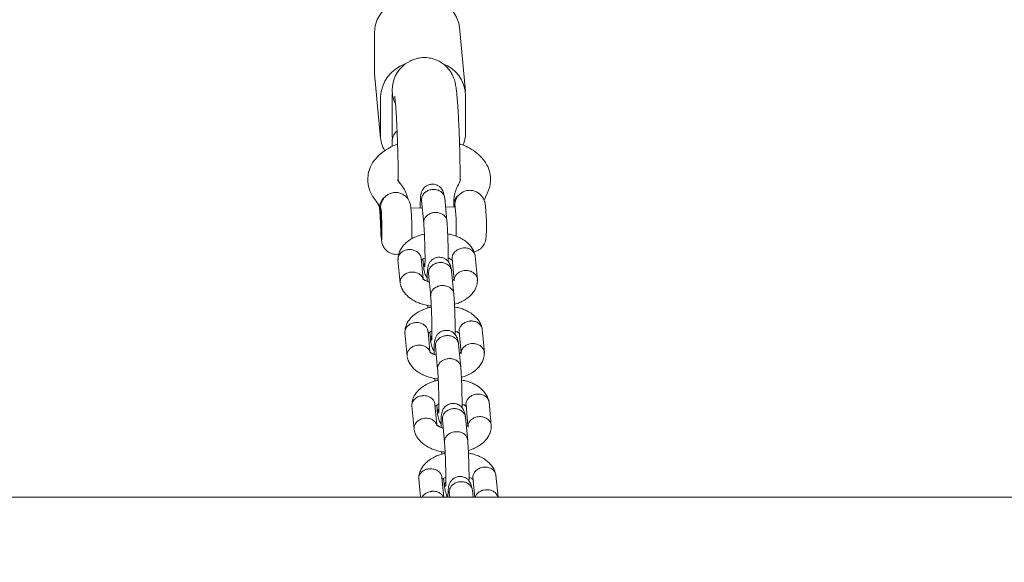
# Model space of a CAD drawing. Units: millimetres. Extents: x -334 to 9190, y -121 to 7675.
# Drawn here: x 5205 to 5459, y 3612 to 3752 of the extents above; entities that cross this region are included whole.
import ezdxf

# ---------------------------------------------------------------- set-up
doc = ezdxf.new("R2010")
doc.units = ezdxf.units.MM
doc.layers.add('Dimensions', color=7, linetype='Continuous')
doc.styles.get("Standard").update_dxf_attribs({"font": 'arial.ttf'})
doc.dimstyles.new('Leikkiset keinu', dxfattribs={"dimtxt": 150, "dimasz": 2.5, "dimexe": 0.06, "dimexo": 0.625, "dimtad": 0, "dimtih": 1, "dimtoh": 1, "dimdec": 0, "dimtxsty": 'Standard', "dimcen": 2.5, "dimadec": 0, "dimazin": 0, "dimtfac": 1, "dimtmove": 0, "dimatfit": 3, "dimfxl": 1, "dimarcsym": 0})

# ---------------------------------------------------------------- blocks, each defined once
blk = doc.blocks.new('*D4')
at = {"layer": 'Defpoints', "color": 0}
for p in [(5692.53, 6359.19), (-106.96, 531.35), (5571.6, 531.35)]:
    blk.add_point(p, dxfattribs=at)
at = {"layer": 'Dimensions', "color": 0, "lineweight": -2}
for p, q in [((5691.91, 6359.19), (-107.02, 6359.19)), ((-106.96, 6356.69), (-106.96, 3522.47)), ((-106.96, 533.85), (-106.96, 3368.07)), ((5570.98, 531.35), (-107.02, 531.35))]:
    blk.add_line(p, q, dxfattribs=at)
at = {"layer": 'Dimensions', "color": 0}
for points in [[(-106.54, 6356.69), (-107.38, 6356.69), (-106.96, 6359.19)], [(-107.38, 533.85), (-106.54, 533.85), (-106.96, 531.35)]]:
    blk.add_solid(points, dxfattribs=at)
at = {"layer": 'Dimensions', "color": 0, "lineweight": 5, "insert": (-106.96, 3445.27), "char_height": 150, "attachment_point": 5}
blk.add_mtext('5828', dxfattribs=at)
blk = doc.blocks.new('*D6')
at = {"layer": 'Defpoints', "color": 0}
for p in [(5693.09, 4858.81), (8230.39, 4858.81), (5321.6, 2035.63)]:
    blk.add_point(p, dxfattribs=at)
at = {"layer": 'Dimensions', "color": 0, "lineweight": -2}
for p, q in [((5693.72, 4858.81), (8230.45, 4858.81)), ((8230.39, 4856.31), (8230.39, 3524.42)), ((8230.39, 2038.13), (8230.39, 3370.02)), ((5322.23, 2035.63), (5360.98, 2035.63)), ((5362.23, 2035.63), (5780.98, 2035.63)), ((5782.23, 2035.63), (5820.98, 2035.63)), ((5822.23, 2035.63), (8230.45, 2035.63))]:
    blk.add_line(p, q, dxfattribs=at)
at = {"layer": 'Dimensions', "color": 0}
for points in [[(8230.8, 4856.31), (8229.97, 4856.31), (8230.39, 4858.81)], [(8229.97, 2038.13), (8230.8, 2038.13), (8230.39, 2035.63)]]:
    blk.add_solid(points, dxfattribs=at)
at = {"layer": 'Dimensions', "color": 0, "lineweight": 5, "insert": (8230.39, 3447.22), "char_height": 150, "attachment_point": 5}
blk.add_mtext('2823', dxfattribs=at)

msp = doc.modelspace()

# ---------------------------------------------------------------- linework, layer by layer
at = {"color": 7, "linetype": 'Continuous', "lineweight": 5}
for p, q in [((5320.08, 3733.2), (5318.51, 3749.86)), ((5296.57, 3738.53), (5296.57, 3748.5)), ((5305.73, 3741.02), (5304.54, 3740.34)), ((5305.85, 3741.13), (5305.7, 3741.06)), ((5296.6, 3737.81), (5296.57, 3738.53)), ((5296.6, 3737.81), (5298.18, 3721.16)), ((5298.15, 3721.87), (5298.15, 3731.84)), ((5301.14, 3731.93), (5301.14, 3721.96)), ((5301.17, 3733.07), (5301.18, 3732.96)), ((5320.12, 3722.51), (5320.12, 3732.49)), ((5301.21, 3721.13), (5301.15, 3721.75)), ((5301.15, 3719.92), (5301.19, 3719.03)), ((5302.71, 3711.01), (5302.71, 3710.04)), ((5318.85, 3710.51), (5318.67, 3710)), ((5318.71, 3710.02), (5318.71, 3711.04)), ((5315.29, 3699.78), (5314.74, 3705.67)), ((5324.88, 3705.12), (5325.27, 3705.97)), ((5297.91, 3703.21), (5298.1, 3701.23)), ((5308.94, 3703.18), (5306.01, 3703.1)), ((5308.76, 3705.08), (5309.32, 3699.21)), ((5317.44, 3703.43), (5314.95, 3703.36)), ((5317.08, 3703.78), (5317.12, 3703.42)), ((5325.06, 3704.81), (5324.97, 3704.75)), ((5298.1, 3701.32), (5298.1, 3701.03)), ((5298.35, 3702.07), (5298.16, 3701.86)), ((5298.33, 3696.18), (5298.53, 3695.99)), ((5306.23, 3695.41), (5306.67, 3695.42)), ((5325.26, 3694.86), (5325.35, 3694.81)), ((5309.14, 3684.89), (5308.65, 3690.12)), ((5323.18, 3684.66), (5322.61, 3690.71)), ((5302.66, 3689.74), (5303.23, 3683.7)), ((5309.1, 3689.94), (5309.32, 3687.61)), ((5316.65, 3690.03), (5317.17, 3684.59)), ((5310.55, 3686.2), (5311.11, 3680.33)), ((5317.08, 3680.9), (5316.52, 3686.79)), ((5310.35, 3677.96), (5310.38, 3677.27)), ((5304.45, 3670.87), (5305.02, 3664.82)), ((5310.93, 3666.01), (5310.43, 3671.24)), ((5310.89, 3671.06), (5311.11, 3668.73)), ((5318.44, 3671.15), (5318.96, 3665.71)), ((5324.97, 3665.78), (5324.4, 3671.83)), ((5312.34, 3667.32), (5312.9, 3661.45)), ((5318.87, 3662.02), (5318.31, 3667.91)), ((5312.14, 3659.08), (5312.17, 3658.39)), ((5306.24, 3651.99), (5306.81, 3645.94)), ((5312.72, 3647.13), (5312.22, 3652.36)), ((5312.67, 3652.18), (5312.89, 3649.86)), ((5320.23, 3652.27), (5320.74, 3646.83)), ((5326.76, 3646.9), (5326.19, 3652.95)), ((5314.13, 3648.44), (5314.69, 3642.57)), ((5320.66, 3643.14), (5320.1, 3649.03)), ((5313.93, 3640.2), (5313.96, 3639.51)), ((5308.03, 3633.11), (5308.47, 3628.43)), ((5314.49, 3628.43), (5314.01, 3633.48)), ((5314.46, 3633.3), (5314.68, 3630.98)), ((5322.02, 3633.39), (5322.49, 3628.43)), ((5328.51, 3628.43), (5327.97, 3634.07)), ((5315.92, 3629.56), (5316.03, 3628.43)), ((5322.05, 3628.43), (5321.89, 3630.15)), ((5982.1, 3628.43), (5161.1, 3628.43))]:
    msp.add_line(p, q, dxfattribs=at)
at = {"color": 7, "linetype": 'Continuous', "lineweight": 5, "flags": 128}
for points in [[(5296.57, 3748.5), (5296.76, 3750.19), (5297.31, 3751.83), (5298.22, 3753.36), (5299.44, 3754.75), (5300.94, 3755.93), (5302.66, 3756.87), (5304.55, 3757.53), (5306.54, 3757.9), (5308.57, 3757.96), (5310.56, 3757.71), (5312.45, 3757.15), (5314.18, 3756.31), (5315.67, 3755.22), (5316.89, 3753.91), (5317.8, 3752.43), (5318.35, 3750.82), (5318.51, 3749.86)], [(5305.85, 3741.13), (5305.9, 3741.16), (5306.67, 3741.49)], [(5298.22, 3697.01), (5298.24, 3696.66), (5298.3, 3695.77), (5298.37, 3695.16), (5298.43, 3694.9), (5298.48, 3695), (5298.51, 3695.46), (5298.53, 3696.24), (5298.53, 3697.27), (5298.51, 3698.45), (5298.48, 3699.68), (5298.43, 3700.85), (5298.37, 3701.86), (5298.3, 3702.62), (5298.24, 3703.06), (5298.18, 3703.14), (5298.14, 3702.86), (5298.11, 3702.23), (5298.1, 3701.32), (5298.1, 3701.32)], [(5317.67, 3695.78), (5317.69, 3696.03), (5317.71, 3696.8), (5317.71, 3697.83), (5317.69, 3699.01), (5317.65, 3700.24), (5317.6, 3701.41), (5317.54, 3702.42), (5317.47, 3703.18), (5317.41, 3703.62), (5317.36, 3703.7), (5317.31, 3703.43)], [(5298.17, 3701.86), (5298.22, 3701.6), (5298.28, 3700.99), (5298.33, 3700.11), (5298.37, 3699.09), (5298.39, 3698.06), (5298.4, 3697.16), (5298.38, 3696.51), (5298.34, 3696.2), (5298.3, 3696.27), (5298.24, 3696.71), (5298.19, 3697.46), (5298.14, 3698.43), (5298.11, 3699.47), (5298.1, 3700.46), (5298.1, 3701.25), (5298.13, 3701.74), (5298.17, 3701.86)]]:
    msp.add_lwpolyline(points, dxfattribs=at)
at = {"color": 7, "linetype": 'Continuous', "lineweight": 5}
for centre, radius, start, end in [((5307.7, 3731.31), 9.57, 109.2648, 176.779), ((5311.32, 3732.1), 8.81, 2.5257, 70.52), ((5306.48, 3733.59), 5.33, 179.9043, 185.505), ((5306.73, 3731.93), 5.59, 171.4121, 179.9862), ((5305.92, 3721.9), 7.77, 180.2223, 210.6702), ((5306.66, 3721.96), 5.51, 179.994, 188.6459), ((5306.73, 3720.3), 5.59, 171.4121, 179.9862), ((5312.16, 3722.55), 7.96, 336.8224, 359.7664), ((5301, 3703.39), 3.09, 127.5418, 183.2222), ((5320.18, 3703.95), 3.11, 126.2294, 183.1593), ((5285.88, 3698.66), 39.65, 354.4363, 8.9193)]:
    msp.add_arc(centre, radius, start, end, dxfattribs=at)
for centre, major_axis, ratio, start_param, end_param in [((5309.13, 3733.83), (4.12, 7.07), 0.967408, 1.153939, 2.112804), ((5309.13, 3733.83), (3.9, 7.08), 0.985371, 2.097019, 2.537304), ((5309.13, 3720.53), (7.98, 0.56), 0.654458, 2.546577, 3.078907), ((5309.13, 3720.53), (4.12, 7.07), 0.967408, 2.112804, 2.159705)]:
    msp.add_ellipse(centre, major_axis=major_axis, ratio=ratio, start_param=start_param, end_param=end_param, dxfattribs=at)
for points, knots in [([(5306.67, 3741.49), (5306.66, 3741.49), (5306.37, 3741.41), (5306.11, 3741.27), (5305.85, 3741.13)], [0, 0, 0, 0, 0.029127, 1, 1, 1, 1]), ([(5318.71, 3711.04), (5318.71, 3711.37), (5318.71, 3712.36), (5318.69, 3714.11), (5318.65, 3716.28), (5318.6, 3718.5), (5318.53, 3720.74), (5318.45, 3722.94), (5318.36, 3725.08), (5318.25, 3727.1), (5318.14, 3728.98), (5318.02, 3730.69), (5317.89, 3732.22), (5317.75, 3733.61), (5317.6, 3734.62), (5317.43, 3735.5), (5317.24, 3736.21), (5316.95, 3737), (5316.51, 3737.92), (5315.87, 3738.9), (5315, 3739.86), (5313.91, 3740.72), (5312.63, 3741.41), (5311.21, 3741.86), (5309.68, 3742.05), (5308.13, 3741.95), (5307.14, 3741.64), (5306.67, 3741.49)], [0, 0, 0, 0, 0.026253, 0.076593, 0.126688, 0.176618, 0.226482, 0.276355, 0.326292, 0.376381, 0.426754, 0.477634, 0.529471, 0.583404, 0.643617, 0.672904, 0.695385, 0.717965, 0.742001, 0.769376, 0.798997, 0.830366, 0.863022, 0.896429, 0.930214, 0.96672, 1, 1, 1, 1]), ([(5301.81, 3731.98), (5301.81, 3731.98), (5301.81, 3732.02), (5301.83, 3731.86), (5301.88, 3731.49), (5301.95, 3730.8), (5302.04, 3729.8), (5302.14, 3728.5), (5302.24, 3726.93), (5302.33, 3725.15), (5302.42, 3723.2), (5302.51, 3721.14), (5302.58, 3719.02), (5302.63, 3716.9), (5302.68, 3714.81), (5302.7, 3712.82), (5302.71, 3711.61), (5302.71, 3711.01)], [0, 0, 0, 0, 0.004509, 0.045297, 0.095738, 0.155786, 0.223463, 0.296154, 0.371777, 0.449048, 0.52725, 0.605973, 0.684982, 0.764109, 0.843216, 0.922146, 1, 1, 1, 1]), ([(5302.56, 3719.6), (5301.98, 3719.38), (5300.8, 3718.92), (5299.48, 3718.12), (5298.51, 3717.41), (5297.79, 3716.8), (5297.04, 3716.05), (5296.23, 3715.02), (5295.46, 3713.65), (5294.86, 3711.89), (5294.87, 3710.58), (5294.87, 3709.88)], [0, 0, 0, 0, 0.125329, 0.258836, 0.332541, 0.393652, 0.472005, 0.56475, 0.685787, 0.832523, 1, 1, 1, 1]), ([(5326.54, 3711.29), (5326.43, 3711.89), (5326.24, 3713.01), (5325.52, 3714.5), (5324.7, 3715.69), (5323.82, 3716.64), (5322.95, 3717.39), (5322.03, 3718.06), (5320.85, 3718.76), (5319.7, 3719.35), (5318.81, 3719.64), (5318.56, 3719.72)], [0, 0, 0, 0, 0.159112, 0.300913, 0.421914, 0.52021, 0.615934, 0.702724, 0.79486, 0.942339, 1, 1, 1, 1]), ([(5302.98, 3709.8), (5302.85, 3709.97), (5302.62, 3710.28), (5302.59, 3710.45), (5302.58, 3710.52)], [0, 0, 0, 0, 0.564336, 1, 1, 1, 1]), ([(5325.28, 3706), (5325.72, 3706.86), (5326.58, 3708.57), (5326.55, 3710.39), (5326.54, 3711.29)], [0, 0, 0, 0, 0.506751, 1, 1, 1, 1]), ([(5294.87, 3709.88), (5295, 3709.1), (5295.29, 3707.32), (5296.39, 3705.77), (5297, 3704.9)], [0, 0, 0, 0, 0.44225, 1, 1, 1, 1]), ([(5305.2, 3705.5), (5305.11, 3705.89), (5304.77, 3707.42), (5303.75, 3708.78), (5303, 3709.78)], [0, 0, 0, 0, 0.258143, 1, 1, 1, 1]), ([(5314.74, 3705.62), (5314.66, 3706.12), (5314.51, 3707.04), (5314.01, 3708.03), (5313.51, 3708.59), (5313.08, 3708.88), (5312.56, 3709.14), (5311.76, 3709.33), (5310.82, 3709.23), (5310.09, 3708.93), (5309.58, 3708.55), (5309.31, 3708.26), (5309.01, 3707.88), (5308.72, 3707.28), (5308.52, 3706.42), (5308.45, 3705.53), (5308.42, 3704.58), (5308.41, 3703.81), (5308.41, 3703.23), (5308.41, 3703.17)], [0, 0, 0, 0, 0.105947, 0.196948, 0.267478, 0.294391, 0.316093, 0.381373, 0.43734, 0.48829, 0.525784, 0.54781, 0.575112, 0.645894, 0.725453, 0.804339, 0.886041, 0.986598, 1, 1, 1, 1]), ([(5308.75, 3705.29), (5308.75, 3705.3), (5308.76, 3705.59), (5308.88, 3706.18), (5309.39, 3706.96), (5310.16, 3707.55), (5311.11, 3707.9), (5312.14, 3707.97), (5313.12, 3707.74), (5313.95, 3707.24), (5314.52, 3706.54), (5314.72, 3705.97), (5314.73, 3705.68), (5314.73, 3705.67)], [0, 0, 0, 0, 0.004404, 0.114579, 0.224762, 0.334963, 0.445182, 0.555421, 0.665667, 0.775911, 0.886116, 0.996322, 1, 1, 1, 1]), ([(5318.65, 3709.97), (5318.12, 3708.94), (5317.12, 3706.97), (5317.09, 3704.87), (5317.07, 3703.86)], [0, 0, 0, 0, 0.522841, 1, 1, 1, 1]), ([(5306.2, 3699.75), (5306.2, 3699.82), (5306.19, 3700.28), (5306.15, 3701.11), (5306.09, 3702.15), (5306.02, 3703.05), (5305.96, 3703.61), (5305.83, 3704.21), (5305.64, 3704.78), (5305.3, 3705.44), (5304.76, 3706.08), (5304.01, 3706.65), (5303.1, 3707.04), (5302.05, 3707.19), (5301, 3707.04), (5300.09, 3706.64), (5299.4, 3706.12), (5298.89, 3705.53), (5298.55, 3704.95), (5298.34, 3704.4), (5298.23, 3703.94), (5298.17, 3703.55), (5298.13, 3703.1), (5298.1, 3702.49), (5298.09, 3701.84), (5298.09, 3701.3), (5298.09, 3701.02), (5298.1, 3700.76), (5298.1, 3700.69)], [0, 0, 0, 0, 0.008746, 0.065549, 0.122837, 0.181785, 0.247803, 0.275768, 0.305701, 0.340114, 0.382738, 0.425365, 0.473057, 0.522773, 0.576312, 0.62238, 0.66317, 0.699724, 0.732309, 0.760829, 0.78547, 0.808749, 0.840729, 0.897733, 0.954327, 0.960944, 0.99062, 1, 1, 1, 1]), ([(5325, 3704.75), (5325, 3704.76), (5324.96, 3704.92), (5324.81, 3705.35), (5324.47, 3706), (5323.93, 3706.65), (5323.19, 3707.21), (5322.28, 3707.6), (5321.22, 3707.75), (5320.17, 3707.6), (5319.26, 3707.2), (5318.57, 3706.68), (5318.07, 3706.1), (5317.72, 3705.51), (5317.51, 3704.97), (5317.4, 3704.5), (5317.34, 3704.11), (5317.31, 3703.79), (5317.3, 3703.54), (5317.3, 3703.43)], [0, 0, 0, 0, 0.004354, 0.054824, 0.11286, 0.184733, 0.256614, 0.33704, 0.420876, 0.511156, 0.588841, 0.657629, 0.719269, 0.774217, 0.822311, 0.863863, 0.903114, 0.957046, 1, 1, 1, 1]), ([(5297.01, 3704.88), (5297.28, 3704.52), (5297.76, 3703.88), (5297.87, 3703.34), (5297.92, 3703.11)], [0, 0, 0, 0, 0.5646286, 1, 1, 1, 1]), ([(5308.75, 3705.29), (5308.75, 3705.27), (5308.75, 3705.21), (5308.77, 3705.14), (5308.79, 3705.09)], [0, 0, 0, 0, 0.167363, 1, 1, 1, 1]), ([(5309.31, 3699.46), (5309.31, 3699.47), (5309.31, 3699.75), (5309.44, 3700.31), (5309.95, 3701.05), (5310.72, 3701.61), (5311.68, 3701.95), (5312.7, 3702.01), (5313.68, 3701.79), (5314.51, 3701.33), (5315.08, 3700.65), (5315.27, 3700.12), (5315.29, 3699.84), (5315.29, 3699.83)], [0, 0, 0, 0, 0.004405, 0.114593, 0.224778, 0.334954, 0.445183, 0.555421, 0.665676, 0.77592, 0.886157, 0.996335, 1, 1, 1, 1]), ([(5306.22, 3695.15), (5306.23, 3695.3), (5306.25, 3695.68), (5306.26, 3696.46), (5306.26, 3697.54), (5306.24, 3698.68), (5306.22, 3699.42), (5306.2, 3699.75)], [0, 0, 0, 0, 0.139318, 0.360257, 0.593185, 0.814832, 1, 1, 1, 1]), ([(5309.31, 3699.46), (5309.31, 3699.44), (5309.31, 3699.38), (5309.33, 3699.32), (5309.34, 3699.27)], [0, 0, 0, 0, 0.167456, 1, 1, 1, 1]), ([(5309.31, 3699.24), (5309.35, 3698.72), (5309.44, 3697.68), (5309.53, 3695.54), (5309.6, 3693.51), (5309.63, 3691.85), (5309.65, 3690.51), (5309.64, 3689.43), (5309.63, 3688.58), (5309.62, 3688.1), (5309.61, 3687.89), (5309.62, 3687.9), (5309.62, 3687.9)], [0, 0, 0, 0, 0.157146, 0.316815, 0.453383, 0.566552, 0.658777, 0.749776, 0.84289, 0.937401, 0.981886, 1, 1, 1, 1]), ([(5315.64, 3689.28), (5315.64, 3689.48), (5315.65, 3690.22), (5315.63, 3691.95), (5315.59, 3694.03), (5315.52, 3695.91), (5315.45, 3697.41), (5315.37, 3698.77), (5315.32, 3699.46), (5315.29, 3699.78)], [0, 0, 0, 0, 0.071505, 0.252107, 0.471401, 0.596165, 0.730782, 0.875463, 1, 1, 1, 1]), ([(5298.2, 3697.28), (5298.22, 3696.96), (5298.25, 3696.26), (5298.32, 3695.37), (5298.39, 3694.77), (5298.48, 3694.22), (5298.65, 3693.64), (5298.96, 3692.99), (5299.45, 3692.34), (5300.15, 3691.74), (5301.03, 3691.31), (5301.96, 3691.09), (5302.58, 3691.18), (5302.85, 3691.21)], [0, 0, 0, 0, 0.106046, 0.225739, 0.355955, 0.421624, 0.486371, 0.552906, 0.637226, 0.724024, 0.81989, 0.921, 1, 1, 1, 1]), ([(5309.49, 3696.35), (5309.31, 3696.32), (5308.75, 3696.24), (5307.82, 3695.92), (5306.58, 3695.42), (5305.27, 3694.63), (5303.98, 3693.49), (5303.2, 3692.26), (5302.83, 3691.23), (5302.69, 3690.57), (5302.67, 3690.1), (5302.65, 3689.87)], [0, 0, 0, 0, 0.0476297, 0.1468313, 0.2657398, 0.4079367, 0.5760807, 0.7756158, 0.8490435, 0.9255321, 1, 1, 1, 1]), ([(5322.59, 3690.85), (5322.48, 3691.26), (5322.26, 3692.05), (5321.46, 3693.34), (5320.29, 3694.5), (5318.92, 3695.33), (5317.77, 3695.84), (5316.67, 3696.22), (5315.85, 3696.37), (5315.49, 3696.44)], [0, 0, 0, 0, 0.150149, 0.293032, 0.516127, 0.659882, 0.767893, 0.896668, 1, 1, 1, 1]), ([(5316.66, 3690), (5316.66, 3690.02), (5316.61, 3690.32), (5316.73, 3690.92), (5317.18, 3691.7), (5317.92, 3692.33), (5318.76, 3692.7), (5319.36, 3692.8), (5319.62, 3692.81), (5319.64, 3692.81)], [0, 0, 0, 0, 0.0182418, 0.2236025, 0.4290109, 0.634361, 0.8396455, 0.9918021, 1, 1, 1, 1]), ([(5322.59, 3690.65), (5322.59, 3690.7), (5322.62, 3691.02), (5322.33, 3691.6), (5321.75, 3692.26), (5320.9, 3692.7), (5320.17, 3692.82), (5319.74, 3692.82), (5319.65, 3692.82), (5319.64, 3692.81)], [0, 0, 0, 0, 0.038134, 0.263261, 0.488376, 0.713453, 0.93844, 0.991008, 1, 1, 1, 1]), ([(5322.28, 3691.8), (5322.31, 3691.8), (5322.67, 3691.83), (5323.28, 3692.12), (5324.01, 3692.61), (5324.55, 3693.19), (5324.93, 3693.78), (5325.15, 3694.32), (5325.26, 3694.69), (5325.28, 3694.84), (5325.29, 3694.85)], [0, 0, 0, 0, 0.020266, 0.234272, 0.422667, 0.591415, 0.742124, 0.874661, 0.988805, 1, 1, 1, 1]), ([(5302.7, 3689.71), (5302.69, 3689.88), (5302.64, 3690.32), (5302.93, 3691.03), (5303.53, 3691.72), (5304.38, 3692.21), (5305.12, 3692.38), (5305.55, 3692.4), (5305.64, 3692.4), (5305.65, 3692.4)], [0, 0, 0, 0, 0.122484, 0.327861, 0.533215, 0.738516, 0.943812, 0.991797, 1, 1, 1, 1]), ([(5308.61, 3690.11), (5308.59, 3690.3), (5308.55, 3690.77), (5308.11, 3691.44), (5307.38, 3692.02), (5306.53, 3692.34), (5305.93, 3692.41), (5305.67, 3692.4), (5305.65, 3692.4)], [0, 0, 0, 0, 0.14935, 0.374378, 0.599363, 0.824249, 0.991013, 1, 1, 1, 1]), ([(5308.65, 3689.8), (5308.65, 3689.81), (5308.66, 3689.81), (5308.67, 3689.76), (5308.69, 3689.71), (5308.74, 3689.72), (5309.09, 3689.94), (5309.39, 3690.1), (5309.62, 3690.19), (5309.64, 3690.19)], [0, 0, 0, 0, 0.112429, 0.211464, 0.307114, 0.567725, 0.786104, 0.979528, 1, 1, 1, 1]), ([(5316.53, 3686.74), (5316.45, 3687.24), (5316.3, 3688.16), (5315.8, 3689.15), (5315.3, 3689.71), (5314.86, 3690), (5314.35, 3690.26), (5313.55, 3690.45), (5312.61, 3690.35), (5311.87, 3690.05), (5311.37, 3689.67), (5311.1, 3689.38), (5310.8, 3689), (5310.51, 3688.4), (5310.31, 3687.54), (5310.24, 3686.65), (5310.21, 3685.7), (5310.19, 3684.9), (5310.2, 3684.28), (5310.2, 3684.18)], [0, 0, 0, 0, 0.105209, 0.195576, 0.265615, 0.29234, 0.313891, 0.378716, 0.434293, 0.484889, 0.522121, 0.543993, 0.571105, 0.641394, 0.720398, 0.798735, 0.879868, 0.979724, 1, 1, 1, 1]), ([(5315.64, 3690.22), (5315.79, 3690.16), (5316.02, 3690.06), (5316.27, 3689.92), (5316.44, 3689.82), (5316.59, 3689.71), (5316.7, 3689.62), (5316.74, 3689.58), (5316.75, 3689.53), (5316.75, 3689.52)], [0, 0, 0, 0, 0.1728077, 0.2657029, 0.3937578, 0.5542849, 0.7432067, 0.9561363, 1, 1, 1, 1]), ([(5309.31, 3687.82), (5309.31, 3687.83), (5309.31, 3688.13), (5309.35, 3688.53), (5309.58, 3688.85), (5309.64, 3688.93)], [0, 0, 0, 0, 0.029875, 0.777213, 1, 1, 1, 1]), ([(5309.31, 3687.82), (5309.31, 3687.81), (5309.31, 3687.74), (5309.33, 3687.67), (5309.34, 3687.62)], [0, 0, 0, 0, 0.1676673, 1, 1, 1, 1]), ([(5309.31, 3687.66), (5309.4, 3687.17), (5309.56, 3686.26), (5309.89, 3685.45), (5310.18, 3685.16), (5310.21, 3685.13)], [0, 0, 0, 0, 0.51138, 0.950609, 1, 1, 1, 1]), ([(5310.54, 3686.41), (5310.54, 3686.42), (5310.54, 3686.72), (5310.67, 3687.31), (5311.18, 3688.08), (5311.95, 3688.67), (5312.9, 3689.02), (5313.93, 3689.09), (5314.91, 3688.86), (5315.74, 3688.36), (5316.31, 3687.66), (5316.51, 3687.09), (5316.52, 3686.8), (5316.52, 3686.79)], [0, 0, 0, 0, 0.004404, 0.114578, 0.22476, 0.334961, 0.445179, 0.555418, 0.665663, 0.775905, 0.88611, 0.996315, 1, 1, 1, 1]), ([(5303.27, 3683.76), (5303.25, 3683.92), (5303.2, 3684.37), (5303.5, 3685.09), (5304.09, 3685.81), (5304.94, 3686.33), (5305.68, 3686.53), (5306.1, 3686.57), (5306.19, 3686.57), (5306.21, 3686.57)], [0, 0, 0, 0, 0.122478, 0.327858, 0.533237, 0.738585, 0.943838, 0.991797, 1, 1, 1, 1]), ([(5309.07, 3684.91), (5309.07, 3684.92), (5309.03, 3685.21), (5308.64, 3685.7), (5307.93, 3686.26), (5307.08, 3686.55), (5306.48, 3686.59), (5306.22, 3686.58), (5306.21, 3686.57)], [0, 0, 0, 0, 0.013169, 0.274234, 0.535258, 0.796185, 0.989579, 1, 1, 1, 1]), ([(5310.54, 3686.41), (5310.54, 3686.4), (5310.54, 3686.33), (5310.56, 3686.26), (5310.58, 3686.21)], [0, 0, 0, 0, 0.1673974, 1, 1, 1, 1]), ([(5317.2, 3684.29), (5317.2, 3684.31), (5317.15, 3684.61), (5317.27, 3685.21), (5317.72, 3685.97), (5318.46, 3686.57), (5319.31, 3686.91), (5319.91, 3686.98), (5320.17, 3686.98), (5320.19, 3686.98)], [0, 0, 0, 0, 0.018264, 0.223621, 0.429003, 0.634345, 0.839592, 0.991804, 1, 1, 1, 1]), ([(5323.14, 3684.39), (5323.16, 3684.54), (5323.2, 3684.97), (5322.91, 3685.66), (5322.31, 3686.34), (5321.46, 3686.81), (5320.72, 3686.97), (5320.29, 3686.98), (5320.2, 3686.98), (5320.19, 3686.98)], [0, 0, 0, 0, 0.111275, 0.319268, 0.527257, 0.735171, 0.943093, 0.991693, 1, 1, 1, 1]), ([(5303.25, 3683.55), (5303.37, 3683.14), (5303.58, 3682.35), (5304.39, 3681.06), (5305.56, 3679.9), (5306.92, 3679.07), (5308.07, 3678.56), (5309.34, 3678.15), (5310.43, 3677.89), (5311.12, 3677.83), (5311.26, 3677.82)], [0, 0, 0, 0, 0.13823, 0.26977, 0.475155, 0.607499, 0.706939, 0.825492, 0.963625, 1, 1, 1, 1]), ([(5310.76, 3683.99), (5310.57, 3684.05), (5310.2, 3684.17), (5309.82, 3684.35), (5309.57, 3684.48), (5309.41, 3684.58), (5309.25, 3684.69), (5309.14, 3684.79), (5309.09, 3684.82), (5309.09, 3684.89), (5309.09, 3684.91)], [0, 0, 0, 0, 0.152242, 0.292732, 0.367695, 0.470986, 0.600496, 0.752938, 0.9247, 1, 1, 1, 1]), ([(5311.1, 3680.58), (5311.1, 3680.59), (5311.1, 3680.87), (5311.23, 3681.43), (5311.74, 3682.17), (5312.51, 3682.73), (5313.47, 3683.07), (5314.49, 3683.13), (5315.47, 3682.92), (5316.3, 3682.45), (5316.86, 3681.77), (5317.06, 3681.24), (5317.08, 3680.96), (5317.08, 3680.95)], [0, 0, 0, 0, 0.004405, 0.114593, 0.224778, 0.334954, 0.445183, 0.555425, 0.665676, 0.77592, 0.886157, 0.996335, 1, 1, 1, 1]), ([(5317.19, 3684.6), (5317.19, 3684.6), (5317.19, 3684.59), (5317.18, 3684.64), (5317.15, 3684.69), (5317.11, 3684.69), (5316.86, 3684.53), (5316.75, 3684.46)], [0, 0, 0, 0, 0.1462088, 0.2749981, 0.3993869, 0.738299, 1, 1, 1, 1]), ([(5317.25, 3678.25), (5317.49, 3678.32), (5318.15, 3678.51), (5319.26, 3678.99), (5320.57, 3679.77), (5321.86, 3680.92), (5322.65, 3682.14), (5323.01, 3683.17), (5323.15, 3683.84), (5323.18, 3684.3), (5323.19, 3684.53)], [0, 0, 0, 0, 0.071515, 0.200925, 0.35567, 0.538656, 0.755807, 0.835717, 0.918965, 1, 1, 1, 1]), ([(5311.1, 3680.58), (5311.1, 3680.57), (5311.09, 3680.5), (5311.11, 3680.44), (5311.13, 3680.39)], [0, 0, 0, 0, 0.167456, 1, 1, 1, 1]), ([(5311.1, 3680.36), (5311.14, 3679.84), (5311.22, 3678.8), (5311.32, 3676.66), (5311.39, 3674.63), (5311.42, 3672.97), (5311.43, 3671.63), (5311.43, 3670.55), (5311.42, 3669.7), (5311.41, 3669.22), (5311.4, 3669.01), (5311.41, 3669.02), (5311.41, 3669.02)], [0, 0, 0, 0, 0.157147, 0.316816, 0.453384, 0.566553, 0.658782, 0.749776, 0.842889, 0.937401, 0.981886, 1, 1, 1, 1]), ([(5317.43, 3670.4), (5317.43, 3670.6), (5317.44, 3671.34), (5317.42, 3673.07), (5317.38, 3675.15), (5317.31, 3677.03), (5317.24, 3678.53), (5317.16, 3679.89), (5317.11, 3680.58), (5317.08, 3680.9)], [0, 0, 0, 0, 0.071505, 0.252107, 0.471401, 0.596165, 0.730782, 0.875463, 1, 1, 1, 1]), ([(5311.28, 3677.47), (5311.1, 3677.44), (5310.54, 3677.36), (5309.61, 3677.04), (5308.37, 3676.54), (5307.06, 3675.75), (5305.77, 3674.61), (5304.98, 3673.38), (5304.62, 3672.36), (5304.48, 3671.69), (5304.45, 3671.22), (5304.44, 3671)], [0, 0, 0, 0, 0.0476297, 0.1468282, 0.2657402, 0.4079371, 0.5760811, 0.7756151, 0.8490434, 0.9255321, 1, 1, 1, 1]), ([(5324.38, 3671.97), (5324.27, 3672.38), (5324.05, 3673.17), (5323.25, 3674.46), (5322.07, 3675.62), (5320.71, 3676.45), (5319.56, 3676.96), (5318.45, 3677.34), (5317.64, 3677.49), (5317.28, 3677.56)], [0, 0, 0, 0, 0.150149, 0.293032, 0.516126, 0.659883, 0.767894, 0.896673, 1, 1, 1, 1]), ([(5304.49, 3670.83), (5304.47, 3671), (5304.42, 3671.44), (5304.72, 3672.15), (5305.32, 3672.84), (5306.17, 3673.33), (5306.91, 3673.5), (5307.34, 3673.52), (5307.43, 3673.53), (5307.44, 3673.53)], [0, 0, 0, 0, 0.122484, 0.327861, 0.533215, 0.738516, 0.943812, 0.991797, 1, 1, 1, 1]), ([(5310.4, 3671.23), (5310.38, 3671.42), (5310.34, 3671.89), (5309.9, 3672.56), (5309.17, 3673.14), (5308.32, 3673.46), (5307.72, 3673.53), (5307.46, 3673.53), (5307.44, 3673.53)], [0, 0, 0, 0, 0.14935, 0.374378, 0.599363, 0.824249, 0.991013, 1, 1, 1, 1]), ([(5318.45, 3671.12), (5318.45, 3671.14), (5318.4, 3671.44), (5318.52, 3672.04), (5318.97, 3672.82), (5319.7, 3673.45), (5320.55, 3673.82), (5321.15, 3673.92), (5321.41, 3673.93), (5321.42, 3673.93)], [0, 0, 0, 0, 0.0182282, 0.2236022, 0.4290107, 0.6343608, 0.8396454, 0.9918021, 1, 1, 1, 1]), ([(5324.38, 3671.77), (5324.38, 3671.82), (5324.41, 3672.14), (5324.12, 3672.72), (5323.54, 3673.38), (5322.69, 3673.82), (5321.95, 3673.94), (5321.53, 3673.94), (5321.44, 3673.94), (5321.42, 3673.93)], [0, 0, 0, 0, 0.038134, 0.263261, 0.488376, 0.713456, 0.938436, 0.991008, 1, 1, 1, 1]), ([(5310.44, 3670.92), (5310.44, 3670.93), (5310.44, 3670.93), (5310.45, 3670.88), (5310.48, 3670.83), (5310.53, 3670.84), (5310.88, 3671.06), (5311.18, 3671.22), (5311.41, 3671.31), (5311.43, 3671.32)], [0, 0, 0, 0, 0.112429, 0.211463, 0.307114, 0.56775, 0.786105, 0.979529, 1, 1, 1, 1]), ([(5311.1, 3668.94), (5311.1, 3668.95), (5311.1, 3669.25), (5311.14, 3669.65), (5311.37, 3669.97), (5311.42, 3670.05)], [0, 0, 0, 0, 0.029875, 0.777213, 1, 1, 1, 1]), ([(5318.32, 3667.86), (5318.24, 3668.36), (5318.09, 3669.28), (5317.59, 3670.27), (5317.09, 3670.83), (5316.65, 3671.12), (5316.14, 3671.38), (5315.34, 3671.57), (5314.4, 3671.47), (5313.66, 3671.17), (5313.16, 3670.79), (5312.88, 3670.5), (5312.59, 3670.12), (5312.3, 3669.52), (5312.1, 3668.66), (5312.02, 3667.77), (5312, 3666.82), (5311.98, 3666.02), (5311.99, 3665.4), (5311.99, 3665.3)], [0, 0, 0, 0, 0.105209, 0.195576, 0.265615, 0.29234, 0.313891, 0.378716, 0.434294, 0.484889, 0.522121, 0.543991, 0.571105, 0.641394, 0.720398, 0.798735, 0.879868, 0.979724, 1, 1, 1, 1]), ([(5312.33, 3667.53), (5312.33, 3667.54), (5312.33, 3667.84), (5312.46, 3668.43), (5312.97, 3669.2), (5313.74, 3669.79), (5314.69, 3670.14), (5315.72, 3670.21), (5316.7, 3669.98), (5317.52, 3669.48), (5318.1, 3668.78), (5318.29, 3668.21), (5318.31, 3667.92), (5318.31, 3667.91)], [0, 0, 0, 0, 0.004404, 0.114578, 0.224761, 0.334957, 0.445178, 0.555417, 0.665662, 0.775905, 0.88611, 0.996315, 1, 1, 1, 1]), ([(5317.43, 3671.34), (5317.58, 3671.28), (5317.81, 3671.18), (5318.06, 3671.04), (5318.23, 3670.94), (5318.38, 3670.84), (5318.49, 3670.74), (5318.53, 3670.71), (5318.54, 3670.65), (5318.54, 3670.64)], [0, 0, 0, 0, 0.1728077, 0.2657029, 0.3937578, 0.5542849, 0.7432067, 0.9561363, 1, 1, 1, 1]), ([(5305.06, 3664.88), (5305.04, 3665.04), (5304.99, 3665.49), (5305.29, 3666.21), (5305.88, 3666.93), (5306.73, 3667.45), (5307.47, 3667.65), (5307.89, 3667.69), (5307.98, 3667.69), (5308, 3667.69)], [0, 0, 0, 0, 0.122489, 0.327867, 0.533244, 0.738589, 0.943838, 0.991798, 1, 1, 1, 1]), ([(5310.86, 3666.03), (5310.86, 3666.04), (5310.82, 3666.33), (5310.43, 3666.82), (5309.72, 3667.38), (5308.87, 3667.67), (5308.27, 3667.71), (5308.01, 3667.7), (5308, 3667.69)], [0, 0, 0, 0, 0.013169, 0.274234, 0.535258, 0.796185, 0.989579, 1, 1, 1, 1]), ([(5311.1, 3668.94), (5311.1, 3668.93), (5311.1, 3668.86), (5311.12, 3668.79), (5311.13, 3668.74)], [0, 0, 0, 0, 0.1676673, 1, 1, 1, 1]), ([(5311.1, 3668.78), (5311.19, 3668.29), (5311.35, 3667.38), (5311.68, 3666.57), (5311.96, 3666.28), (5311.99, 3666.25)], [0, 0, 0, 0, 0.51138, 0.950609, 1, 1, 1, 1]), ([(5312.33, 3667.53), (5312.33, 3667.52), (5312.33, 3667.45), (5312.35, 3667.38), (5312.37, 3667.33)], [0, 0, 0, 0, 0.1673974, 1, 1, 1, 1]), ([(5318.99, 3665.41), (5318.99, 3665.43), (5318.94, 3665.73), (5319.06, 3666.33), (5319.51, 3667.09), (5320.25, 3667.69), (5321.1, 3668.03), (5321.7, 3668.1), (5321.96, 3668.1), (5321.98, 3668.1)], [0, 0, 0, 0, 0.018264, 0.223607, 0.429001, 0.634342, 0.839589, 0.991798, 1, 1, 1, 1]), ([(5324.93, 3665.51), (5324.95, 3665.66), (5324.99, 3666.09), (5324.7, 3666.78), (5324.1, 3667.46), (5323.25, 3667.93), (5322.51, 3668.09), (5322.08, 3668.1), (5321.99, 3668.1), (5321.98, 3668.1)], [0, 0, 0, 0, 0.111275, 0.319269, 0.527258, 0.73517, 0.943093, 0.991696, 1, 1, 1, 1]), ([(5312.55, 3665.11), (5312.36, 3665.17), (5311.99, 3665.29), (5311.61, 3665.47), (5311.36, 3665.6), (5311.19, 3665.7), (5311.04, 3665.81), (5310.93, 3665.91), (5310.88, 3665.94), (5310.88, 3666.01), (5310.87, 3666.03)], [0, 0, 0, 0, 0.152242, 0.292732, 0.367695, 0.470986, 0.600498, 0.752938, 0.9247, 1, 1, 1, 1]), ([(5318.98, 3665.72), (5318.98, 3665.72), (5318.98, 3665.71), (5318.96, 3665.77), (5318.94, 3665.81), (5318.9, 3665.81), (5318.65, 3665.65), (5318.53, 3665.58)], [0, 0, 0, 0, 0.146237, 0.275022, 0.399407, 0.738308, 1, 1, 1, 1]), ([(5319.04, 3659.37), (5319.27, 3659.44), (5319.94, 3659.63), (5321.04, 3660.11), (5322.36, 3660.89), (5323.65, 3662.04), (5324.43, 3663.26), (5324.8, 3664.29), (5324.94, 3664.96), (5324.97, 3665.42), (5324.98, 3665.65)], [0, 0, 0, 0, 0.071515, 0.200925, 0.355669, 0.538656, 0.755807, 0.835717, 0.918965, 1, 1, 1, 1]), ([(5305.04, 3664.67), (5305.15, 3664.26), (5305.37, 3663.47), (5306.17, 3662.18), (5307.34, 3661.02), (5308.71, 3660.19), (5309.86, 3659.68), (5311.12, 3659.27), (5312.22, 3659.01), (5312.91, 3658.95), (5313.05, 3658.94)], [0, 0, 0, 0, 0.13823, 0.26977, 0.475155, 0.607495, 0.706939, 0.825492, 0.963625, 1, 1, 1, 1]), ([(5312.88, 3661.7), (5312.88, 3661.71), (5312.89, 3661.99), (5313.02, 3662.55), (5313.53, 3663.29), (5314.3, 3663.85), (5315.25, 3664.19), (5316.28, 3664.25), (5317.26, 3664.04), (5318.08, 3663.57), (5318.65, 3662.9), (5318.85, 3662.36), (5318.86, 3662.08), (5318.87, 3662.07)], [0, 0, 0, 0, 0.004399, 0.114589, 0.224775, 0.334953, 0.44518, 0.555422, 0.665678, 0.775918, 0.886155, 0.996335, 1, 1, 1, 1]), ([(5312.88, 3661.7), (5312.88, 3661.69), (5312.88, 3661.62), (5312.9, 3661.56), (5312.92, 3661.51)], [0, 0, 0, 0, 0.167623, 1, 1, 1, 1]), ([(5312.89, 3661.48), (5312.93, 3660.96), (5313.01, 3659.92), (5313.11, 3657.78), (5313.18, 3655.75), (5313.21, 3654.09), (5313.22, 3652.75), (5313.22, 3651.67), (5313.21, 3650.82), (5313.2, 3650.34), (5313.19, 3650.13), (5313.2, 3650.14), (5313.2, 3650.14)], [0, 0, 0, 0, 0.1571455, 0.3168135, 0.4533804, 0.5665488, 0.6587732, 0.7497696, 0.8428825, 0.9373932, 0.9818777, 1, 1, 1, 1]), ([(5319.21, 3651.52), (5319.22, 3651.72), (5319.23, 3652.46), (5319.21, 3654.19), (5319.16, 3656.27), (5319.1, 3658.15), (5319.03, 3659.65), (5318.95, 3661.02), (5318.89, 3661.7), (5318.87, 3662.02)], [0, 0, 0, 0, 0.071505, 0.252107, 0.471401, 0.596165, 0.730782, 0.875463, 1, 1, 1, 1]), ([(5313.07, 3658.59), (5312.88, 3658.56), (5312.33, 3658.49), (5311.39, 3658.16), (5310.16, 3657.66), (5308.85, 3656.87), (5307.56, 3655.73), (5306.77, 3654.5), (5306.41, 3653.48), (5306.27, 3652.81), (5306.24, 3652.34), (5306.23, 3652.12)], [0, 0, 0, 0, 0.047632, 0.14683, 0.265742, 0.407938, 0.576082, 0.775616, 0.849044, 0.925532, 1, 1, 1, 1]), ([(5326.17, 3653.09), (5326.05, 3653.5), (5325.84, 3654.29), (5325.03, 3655.59), (5323.86, 3656.74), (5322.5, 3657.57), (5321.35, 3658.08), (5320.24, 3658.46), (5319.43, 3658.61), (5319.07, 3658.68)], [0, 0, 0, 0, 0.150143, 0.293026, 0.516122, 0.659877, 0.767891, 0.89667, 1, 1, 1, 1]), ([(5306.28, 3651.95), (5306.26, 3652.12), (5306.21, 3652.56), (5306.51, 3653.27), (5307.11, 3653.96), (5307.96, 3654.45), (5308.7, 3654.62), (5309.13, 3654.64), (5309.22, 3654.65), (5309.23, 3654.65)], [0, 0, 0, 0, 0.122475, 0.327854, 0.53321, 0.738514, 0.943811, 0.991797, 1, 1, 1, 1]), ([(5312.19, 3652.35), (5312.17, 3652.54), (5312.13, 3653.01), (5311.69, 3653.68), (5310.96, 3654.26), (5310.11, 3654.58), (5309.51, 3654.65), (5309.25, 3654.65), (5309.23, 3654.65)], [0, 0, 0, 0, 0.149348, 0.37437, 0.599368, 0.824251, 0.991013, 1, 1, 1, 1]), ([(5320.24, 3652.24), (5320.23, 3652.26), (5320.19, 3652.56), (5320.31, 3653.16), (5320.75, 3653.94), (5321.49, 3654.57), (5322.34, 3654.94), (5322.94, 3655.04), (5323.2, 3655.05), (5323.21, 3655.06)], [0, 0, 0, 0, 0.018228, 0.223602, 0.429, 0.634358, 0.839645, 0.991799, 1, 1, 1, 1]), ([(5326.17, 3652.89), (5326.17, 3652.94), (5326.2, 3653.26), (5325.91, 3653.84), (5325.33, 3654.5), (5324.48, 3654.94), (5323.74, 3655.06), (5323.32, 3655.06), (5323.23, 3655.06), (5323.21, 3655.06)], [0, 0, 0, 0, 0.038135, 0.263262, 0.488377, 0.713457, 0.938439, 0.991011, 1, 1, 1, 1]), ([(5312.23, 3652.05), (5312.23, 3652.05), (5312.23, 3652.05), (5312.24, 3652), (5312.27, 3651.95), (5312.32, 3651.96), (5312.67, 3652.18), (5312.97, 3652.34), (5313.2, 3652.43), (5313.22, 3652.44)], [0, 0, 0, 0, 0.112429, 0.211463, 0.307113, 0.56775, 0.786105, 0.979529, 1, 1, 1, 1]), ([(5320.11, 3648.98), (5320.03, 3649.48), (5319.88, 3650.4), (5319.38, 3651.39), (5318.87, 3651.95), (5318.44, 3652.24), (5317.93, 3652.5), (5317.13, 3652.69), (5316.19, 3652.59), (5315.45, 3652.29), (5314.95, 3651.91), (5314.67, 3651.62), (5314.37, 3651.24), (5314.08, 3650.64), (5313.89, 3649.78), (5313.81, 3648.89), (5313.79, 3647.94), (5313.77, 3647.14), (5313.78, 3646.53), (5313.78, 3646.42)], [0, 0, 0, 0, 0.105211, 0.195575, 0.265614, 0.292339, 0.313893, 0.378716, 0.434293, 0.484888, 0.52212, 0.54399, 0.571104, 0.641393, 0.720397, 0.798733, 0.879865, 0.979721, 1, 1, 1, 1]), ([(5319.22, 3652.46), (5319.37, 3652.4), (5319.6, 3652.3), (5319.85, 3652.16), (5320.01, 3652.06), (5320.17, 3651.96), (5320.28, 3651.86), (5320.32, 3651.83), (5320.33, 3651.77), (5320.33, 3651.76)], [0, 0, 0, 0, 0.1728077, 0.2657029, 0.3937578, 0.5542849, 0.7432067, 0.9561363, 1, 1, 1, 1]), ([(5312.88, 3650.06), (5312.88, 3650.07), (5312.89, 3650.37), (5312.93, 3650.77), (5313.16, 3651.09), (5313.21, 3651.17)], [0, 0, 0, 0, 0.02992, 0.777223, 1, 1, 1, 1]), ([(5312.88, 3650.06), (5312.88, 3650.05), (5312.88, 3649.98), (5312.9, 3649.92), (5312.92, 3649.86)], [0, 0, 0, 0, 0.16745, 1, 1, 1, 1]), ([(5312.89, 3649.9), (5312.98, 3649.41), (5313.14, 3648.5), (5313.47, 3647.69), (5313.75, 3647.4), (5313.78, 3647.37)], [0, 0, 0, 0, 0.511387, 0.95061, 1, 1, 1, 1]), ([(5314.12, 3648.65), (5314.12, 3648.66), (5314.12, 3648.96), (5314.25, 3649.55), (5314.75, 3650.32), (5315.53, 3650.91), (5316.48, 3651.26), (5317.5, 3651.33), (5318.48, 3651.1), (5319.31, 3650.61), (5319.88, 3649.9), (5320.08, 3649.33), (5320.1, 3649.04), (5320.1, 3649.03)], [0, 0, 0, 0, 0.004404, 0.114578, 0.224761, 0.334957, 0.445178, 0.555417, 0.665662, 0.775905, 0.88611, 0.996315, 1, 1, 1, 1]), ([(5306.85, 3646), (5306.83, 3646.16), (5306.78, 3646.61), (5307.07, 3647.33), (5307.67, 3648.05), (5308.52, 3648.57), (5309.25, 3648.77), (5309.68, 3648.81), (5309.77, 3648.81), (5309.78, 3648.82)], [0, 0, 0, 0, 0.12249, 0.327868, 0.533235, 0.738586, 0.943837, 0.991796, 1, 1, 1, 1]), ([(5312.65, 3647.15), (5312.65, 3647.16), (5312.6, 3647.45), (5312.22, 3647.94), (5311.51, 3648.51), (5310.65, 3648.79), (5310.06, 3648.83), (5309.8, 3648.82), (5309.78, 3648.82)], [0, 0, 0, 0, 0.013139, 0.274227, 0.535244, 0.796178, 0.989581, 1, 1, 1, 1]), ([(5314.34, 3646.23), (5314.15, 3646.29), (5313.78, 3646.41), (5313.4, 3646.59), (5313.15, 3646.72), (5312.98, 3646.82), (5312.83, 3646.93), (5312.72, 3647.03), (5312.67, 3647.06), (5312.66, 3647.13), (5312.66, 3647.15)], [0, 0, 0, 0, 0.1522423, 0.2927505, 0.3676933, 0.4709848, 0.6005211, 0.7529366, 0.9247244, 1, 1, 1, 1]), ([(5314.12, 3648.65), (5314.12, 3648.64), (5314.12, 3648.57), (5314.14, 3648.5), (5314.16, 3648.45)], [0, 0, 0, 0, 0.167658, 1, 1, 1, 1]), ([(5320.77, 3646.84), (5320.77, 3646.84), (5320.76, 3646.83), (5320.75, 3646.89), (5320.73, 3646.93), (5320.69, 3646.93), (5320.43, 3646.77), (5320.32, 3646.7)], [0, 0, 0, 0, 0.146237, 0.275023, 0.399407, 0.738308, 1, 1, 1, 1]), ([(5320.78, 3646.53), (5320.78, 3646.55), (5320.73, 3646.85), (5320.85, 3647.45), (5321.3, 3648.21), (5322.04, 3648.81), (5322.89, 3649.15), (5323.49, 3649.22), (5323.75, 3649.22), (5323.76, 3649.22)], [0, 0, 0, 0, 0.0182643, 0.2236076, 0.4289905, 0.6343441, 0.8395913, 0.9918008, 1, 1, 1, 1]), ([(5326.72, 3646.63), (5326.73, 3646.78), (5326.78, 3647.21), (5326.48, 3647.9), (5325.89, 3648.58), (5325.04, 3649.05), (5324.3, 3649.21), (5323.87, 3649.23), (5323.78, 3649.22), (5323.76, 3649.22)], [0, 0, 0, 0, 0.111287, 0.319278, 0.527265, 0.735174, 0.943094, 0.991693, 1, 1, 1, 1]), ([(5306.83, 3645.79), (5306.94, 3645.39), (5307.16, 3644.59), (5307.96, 3643.3), (5309.13, 3642.15), (5310.5, 3641.31), (5311.65, 3640.8), (5312.91, 3640.39), (5314.01, 3640.13), (5314.7, 3640.07), (5314.84, 3640.06)], [0, 0, 0, 0, 0.1382302, 0.2697701, 0.4751557, 0.6074953, 0.7069389, 0.8254905, 0.9636248, 1, 1, 1, 1]), ([(5314.67, 3642.82), (5314.67, 3642.83), (5314.68, 3643.11), (5314.8, 3643.67), (5315.31, 3644.41), (5316.09, 3644.98), (5317.04, 3645.31), (5318.07, 3645.37), (5319.05, 3645.16), (5319.87, 3644.69), (5320.44, 3644.02), (5320.64, 3643.48), (5320.65, 3643.2), (5320.65, 3643.19)], [0, 0, 0, 0, 0.004399, 0.11459, 0.224776, 0.334953, 0.445181, 0.555424, 0.665677, 0.775918, 0.886155, 0.996334, 1, 1, 1, 1]), ([(5320.83, 3640.49), (5321.06, 3640.56), (5321.72, 3640.75), (5322.83, 3641.23), (5324.15, 3642.01), (5325.44, 3643.16), (5326.22, 3644.38), (5326.58, 3645.41), (5326.73, 3646.08), (5326.75, 3646.54), (5326.77, 3646.77)], [0, 0, 0, 0, 0.071515, 0.200924, 0.355677, 0.538656, 0.755806, 0.835716, 0.918965, 1, 1, 1, 1]), ([(5314.67, 3642.82), (5314.67, 3642.81), (5314.67, 3642.74), (5314.69, 3642.68), (5314.71, 3642.63)], [0, 0, 0, 0, 0.167623, 1, 1, 1, 1]), ([(5314.68, 3642.6), (5314.72, 3642.08), (5314.8, 3641.04), (5314.9, 3638.9), (5314.96, 3636.87), (5315, 3635.21), (5315.01, 3633.87), (5315.01, 3632.8), (5315, 3631.94), (5314.99, 3631.46), (5314.97, 3631.25), (5314.98, 3631.26), (5314.99, 3631.26)], [0, 0, 0, 0, 0.157145, 0.316814, 0.45338, 0.566549, 0.658773, 0.74977, 0.842883, 0.937393, 0.981886, 1, 1, 1, 1]), ([(5321, 3632.64), (5321.01, 3632.85), (5321.02, 3633.58), (5321, 3635.31), (5320.95, 3637.39), (5320.89, 3639.27), (5320.82, 3640.77), (5320.74, 3642.14), (5320.68, 3642.83), (5320.66, 3643.14)], [0, 0, 0, 0, 0.0715046, 0.2521065, 0.4714059, 0.5961648, 0.7307817, 0.8754632, 1, 1, 1, 1]), ([(5314.86, 3639.71), (5314.67, 3639.69), (5314.11, 3639.61), (5313.18, 3639.28), (5311.95, 3638.78), (5310.64, 3637.99), (5309.35, 3636.85), (5308.56, 3635.62), (5308.2, 3634.6), (5308.05, 3633.93), (5308.03, 3633.46), (5308.02, 3633.24)], [0, 0, 0, 0, 0.04763, 0.146831, 0.265742, 0.407939, 0.576082, 0.775616, 0.849044, 0.925532, 1, 1, 1, 1]), ([(5327.95, 3634.21), (5327.84, 3634.62), (5327.62, 3635.41), (5326.82, 3636.71), (5325.65, 3637.86), (5324.28, 3638.69), (5323.14, 3639.2), (5322.03, 3639.58), (5321.22, 3639.74), (5320.86, 3639.8)], [0, 0, 0, 0, 0.150139, 0.293029, 0.516123, 0.659877, 0.76789, 0.89667, 1, 1, 1, 1]), ([(5308.07, 3633.07), (5308.05, 3633.24), (5308, 3633.68), (5308.3, 3634.39), (5308.9, 3635.09), (5309.75, 3635.57), (5310.49, 3635.74), (5310.91, 3635.76), (5311.01, 3635.77), (5311.02, 3635.77)], [0, 0, 0, 0, 0.122475, 0.327854, 0.53321, 0.738514, 0.943811, 0.991797, 1, 1, 1, 1]), ([(5313.97, 3633.47), (5313.96, 3633.66), (5313.92, 3634.13), (5313.48, 3634.8), (5312.75, 3635.39), (5311.89, 3635.7), (5311.3, 3635.77), (5311.03, 3635.77), (5311.02, 3635.77)], [0, 0, 0, 0, 0.149339, 0.374363, 0.599364, 0.824249, 0.991013, 1, 1, 1, 1]), ([(5322.03, 3633.36), (5322.02, 3633.38), (5321.97, 3633.68), (5322.1, 3634.28), (5322.54, 3635.06), (5323.28, 3635.69), (5324.13, 3636.06), (5324.73, 3636.16), (5324.99, 3636.18), (5325, 3636.18)], [0, 0, 0, 0, 0.0182282, 0.2236024, 0.4289998, 0.6343604, 0.8396453, 0.9917991, 1, 1, 1, 1]), ([(5327.96, 3634.01), (5327.96, 3634.06), (5327.98, 3634.38), (5327.7, 3634.96), (5327.12, 3635.62), (5326.27, 3636.06), (5325.53, 3636.18), (5325.11, 3636.18), (5325.01, 3636.18), (5325, 3636.18)], [0, 0, 0, 0, 0.038149, 0.263273, 0.488385, 0.713462, 0.93844, 0.991011, 1, 1, 1, 1]), ([(5314.02, 3633.17), (5314.02, 3633.17), (5314.02, 3633.17), (5314.03, 3633.12), (5314.06, 3633.07), (5314.1, 3633.08), (5314.45, 3633.3), (5314.75, 3633.47), (5314.99, 3633.55), (5315.01, 3633.56)], [0, 0, 0, 0, 0.112429, 0.211463, 0.307113, 0.567749, 0.786105, 0.979529, 1, 1, 1, 1]), ([(5314.67, 3631.18), (5314.67, 3631.19), (5314.67, 3631.49), (5314.72, 3631.89), (5314.95, 3632.22), (5315, 3632.29)], [0, 0, 0, 0, 0.029837, 0.777215, 1, 1, 1, 1]), ([(5321.9, 3630.1), (5321.81, 3630.6), (5321.66, 3631.52), (5321.17, 3632.51), (5320.66, 3633.07), (5320.23, 3633.36), (5319.72, 3633.62), (5318.92, 3633.81), (5317.98, 3633.71), (5317.24, 3633.41), (5316.74, 3633.03), (5316.46, 3632.74), (5316.16, 3632.36), (5315.87, 3631.76), (5315.68, 3630.91), (5315.6, 3630), (5315.58, 3629.25), (5315.57, 3628.66), (5315.57, 3628.43)], [0, 0, 0, 0, 0.11265, 0.209405, 0.284396, 0.31301, 0.336088, 0.405495, 0.465002, 0.519174, 0.559037, 0.582456, 0.611492, 0.686745, 0.771335, 0.85521, 0.94208, 1, 1, 1, 1]), ([(5315.91, 3629.77), (5315.91, 3629.78), (5315.91, 3630.08), (5316.04, 3630.67), (5316.54, 3631.44), (5317.32, 3632.03), (5318.27, 3632.38), (5319.29, 3632.45), (5320.27, 3632.22), (5321.1, 3631.73), (5321.67, 3631.02), (5321.87, 3630.45), (5321.89, 3630.16), (5321.89, 3630.15)], [0, 0, 0, 0, 0.004404, 0.114578, 0.224761, 0.334958, 0.445177, 0.555415, 0.665661, 0.775904, 0.88611, 0.996315, 1, 1, 1, 1]), ([(5321.01, 3633.58), (5321.16, 3633.52), (5321.39, 3633.42), (5321.63, 3633.28), (5321.8, 3633.18), (5321.95, 3633.08), (5322.07, 3632.98), (5322.11, 3632.95), (5322.12, 3632.89), (5322.12, 3632.88)], [0, 0, 0, 0, 0.172826, 0.265719, 0.393771, 0.554295, 0.743212, 0.956137, 1, 1, 1, 1]), ([(5308.9, 3628.43), (5308.9, 3628.43), (5309.01, 3628.71), (5309.48, 3629.16), (5310.3, 3629.69), (5311.04, 3629.89), (5311.47, 3629.93), (5311.56, 3629.94), (5311.57, 3629.94)], [0, 0, 0, 0, 0.00046, 0.305876, 0.611255, 0.916481, 0.9878, 1, 1, 1, 1]), ([(5314.36, 3628.43), (5314.25, 3628.64), (5314.01, 3629.1), (5313.29, 3629.62), (5312.44, 3629.91), (5311.85, 3629.95), (5311.59, 3629.94), (5311.57, 3629.94)], [0, 0, 0, 0, 0.230735, 0.507393, 0.783964, 0.988956, 1, 1, 1, 1]), ([(5314.67, 3631.18), (5314.67, 3631.17), (5314.67, 3631.1), (5314.69, 3631.04), (5314.71, 3630.98)], [0, 0, 0, 0, 0.167582, 1, 1, 1, 1]), ([(5314.68, 3631.02), (5314.76, 3630.53), (5314.92, 3629.62), (5315.27, 3628.79), (5315.58, 3628.48), (5315.63, 3628.43)], [0, 0, 0, 0, 0.4958042, 0.9216434, 1, 1, 1, 1]), ([(5315.91, 3629.77), (5315.91, 3629.76), (5315.91, 3629.69), (5315.93, 3629.62), (5315.95, 3629.57)], [0, 0, 0, 0, 0.167658, 1, 1, 1, 1]), ([(5322.67, 3628.43), (5322.67, 3628.47), (5322.71, 3628.79), (5323.11, 3629.33), (5323.82, 3629.93), (5324.68, 3630.27), (5325.28, 3630.34), (5325.54, 3630.35), (5325.55, 3630.35)], [0, 0, 0, 0, 0.037485, 0.292105, 0.546687, 0.801137, 0.989835, 1, 1, 1, 1]), ([(5328.44, 3628.43), (5328.38, 3628.62), (5328.25, 3629.09), (5327.67, 3629.7), (5326.83, 3630.17), (5326.09, 3630.33), (5325.66, 3630.35), (5325.57, 3630.35), (5325.55, 3630.35)], [0, 0, 0, 0, 0.178226, 0.429309, 0.680299, 0.931303, 0.989972, 1, 1, 1, 1])]:
    msp.add_open_spline(points, degree=3, knots=knots, dxfattribs=at)

# ---------------------------------------------------------------- dimensions: what is measured, and where the dimension line sits
at = {"layer": 'Dimensions', "lineweight": 5}
for base, p1, p2, picture, middle in [((-106.96, 531.35), (5692.53, 6359.19), (5571.6, 531.35), '*D4', (-106.96, 3445.27)), ((8230.39, 4858.81), (5321.6, 2035.63), (5693.09, 4858.81), '*D6', (8230.39, 3447.22))]:
    dim = msp.add_linear_dim(base=base, p1=p1, p2=p2, angle=90, dimstyle='Leikkiset keinu', dxfattribs=at)
    dim.commit()
    dim.dimension.update_dxf_attribs({"geometry": picture, "text_midpoint": middle})

doc.saveas('drawing.dxf')
